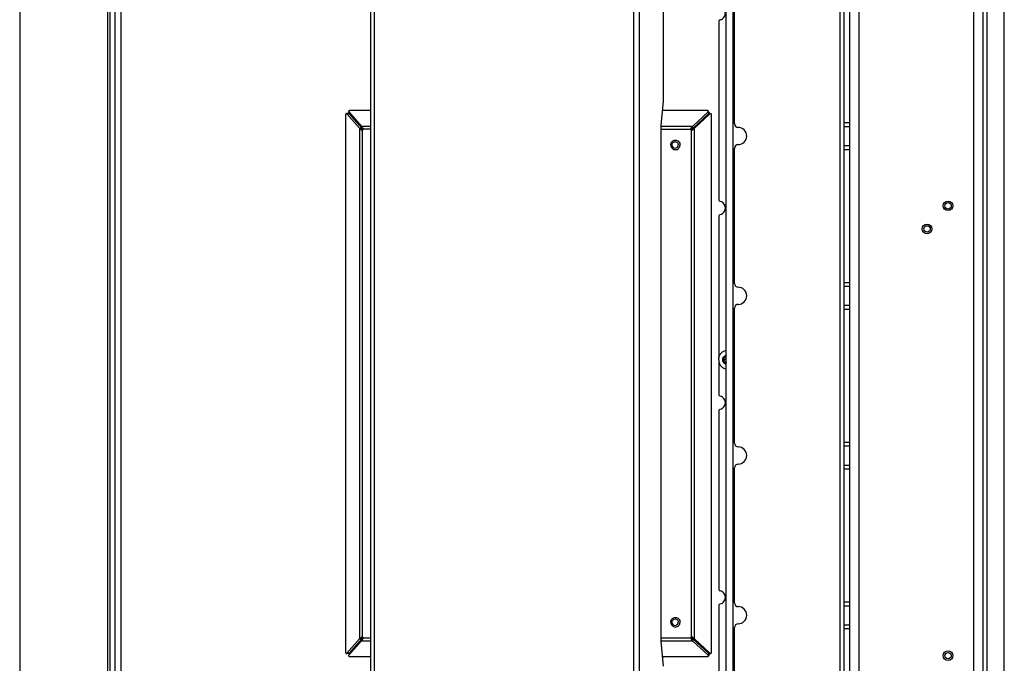
# Model space of a CAD drawing. Units: millimetres. Extents: x 0 to 420, y 0 to 297.
# Drawn here: x 332 to 384, y 162 to 196 of the extents above; entities that cross this region are included whole.
import ezdxf

# ---------------------------------------------------------------- set-up
doc = ezdxf.new("R2010")
doc.units = ezdxf.units.MM
doc.header["$LTSCALE"] = 23.1
doc.layers.get('0').update_dxf_attribs({"linetype": 'CONTINUOUS'})
doc.layers.add('AUTO_AXIS', color=7, linetype='CONTINUOUS')

msp = doc.modelspace()

# ---------------------------------------------------------------- linework, layer by layer
at = {"color": 7, "linetype": 'CONTINUOUS'}
for p, q in [((337.127, 143.163), (337.127, 225.023)), ((336.877, 150.323), (336.877, 214.323)), ((332.127, 213.323), (332.127, 151.323)), ((375.627, 154.123), (375.627, 211.123)), ((382.627, 153.823), (382.627, 211.123)), ((383.727, 154.123), (383.727, 210.873)), ((375.327, 154.123), (375.327, 209.323)), ((350.516, 208.623), (350.516, 149.623)), ((365.875, 191.923), (365.875, 208.633)), ((369.152, 142.587), (369.152, 208.635)), ((369.581, 190.74), (369.581, 197.807)), ((368.768, 196.085), (368.768, 186.762)), ((365.751, 190.637), (365.875, 191.923)), ((349.209, 191.212), (349.209, 163.034)), ((349.37, 191.262), (349.249, 191.262)), ((349.941, 190.495), (349.276, 191.25)), ((349.403, 191.273), (349.37, 191.347)), ((349.372, 191.348), (350.037, 190.593)), ((350.061, 190.495), (349.396, 191.25)), ((349.41, 191.263), (350.075, 190.508)), ((350.516, 191.423), (349.416, 191.423)), ((368.175, 191.423), (365.827, 191.423)), ((367.392, 190.593), (368.204, 191.348)), ((367.43, 190.508), (368.241, 191.263)), ((368.255, 191.25), (367.443, 190.495)), ((368.3, 191.25), (367.488, 190.495)), ((368.254, 191.314), (368.216, 191.398)), ((368.287, 191.262), (368.332, 191.262)), ((368.381, 163.034), (368.381, 191.212)), ((349.941, 190.495), (350.061, 190.495)), ((349.966, 190.477), (350.072, 190.477)), ((350.037, 190.593), (350.075, 190.508)), ((350.037, 190.593), (350.048, 190.572)), ((350.048, 190.572), (350.052, 190.565)), ((350.052, 190.565), (350.091, 190.496)), ((350.099, 190.517), (350.106, 190.51)), ((365.751, 163.61), (365.751, 190.637)), ((367.373, 190.565), (367.412, 190.496)), ((367.392, 190.593), (367.43, 190.508)), ((367.41, 190.427), (367.402, 190.418)), ((367.459, 190.477), (367.431, 190.477)), ((367.488, 190.495), (367.443, 190.495)), ((375.327, 190.59), (375.627, 190.59)), ((369.581, 182.373), (369.581, 189.44)), ((375.327, 189.59), (375.627, 189.59)), ((368.768, 185.885), (368.768, 178.474)), ((375.327, 182.223), (375.627, 182.223)), ((375.327, 181.223), (375.627, 181.223)), ((369.581, 174.007), (369.581, 181.073)), ((369.13, 178.545), (369.152, 178.545)), ((369.13, 178.545), (369.13, 178.538)), ((368.768, 178.272), (368.768, 176.562)), ((369.009, 178.416), (369.015, 178.413)), ((369.015, 178.334), (369.009, 178.331)), ((369.009, 178.331), (369.038, 178.331)), ((369.038, 178.416), (369.044, 178.413)), ((369.044, 178.334), (369.038, 178.331)), ((369.063, 178.499), (369.058, 178.502)), ((369.058, 178.244), (369.063, 178.248)), ((369.115, 178.493), (369.085, 178.493)), ((369.085, 178.254), (369.115, 178.254)), ((369.13, 178.209), (369.13, 178.202)), ((369.13, 178.202), (369.152, 178.202)), ((368.768, 175.685), (368.768, 166.362)), ((375.327, 173.857), (375.627, 173.857)), ((369.581, 165.64), (369.581, 172.707)), ((375.327, 172.857), (375.627, 172.857)), ((368.768, 165.485), (368.768, 156.162)), ((375.327, 165.49), (375.627, 165.49)), ((369.581, 157.273), (369.581, 164.34)), ((375.327, 164.49), (375.627, 164.49)), ((349.276, 162.997), (349.941, 163.752)), ((350.037, 163.654), (349.372, 162.899)), ((349.396, 162.997), (350.061, 163.752)), ((350.075, 163.738), (349.41, 162.984)), ((349.941, 163.752), (350.061, 163.752)), ((349.966, 163.769), (350.072, 163.769)), ((350.037, 163.654), (350.075, 163.738)), ((350.037, 163.654), (350.048, 163.675)), ((350.048, 163.675), (350.052, 163.682)), ((350.052, 163.682), (350.091, 163.75)), ((350.099, 163.729), (350.097, 163.727)), ((350.106, 163.736), (350.099, 163.729)), ((365.875, 162.323), (365.751, 163.61)), ((367.373, 163.682), (367.412, 163.75)), ((367.392, 163.654), (367.43, 163.738)), ((368.204, 162.899), (367.392, 163.654)), ((367.402, 163.828), (367.41, 163.82)), ((367.41, 163.82), (367.411, 163.818)), ((368.241, 162.984), (367.43, 163.738)), ((367.459, 163.769), (367.431, 163.769)), ((367.488, 163.752), (367.443, 163.752)), ((367.443, 163.752), (368.255, 162.997)), ((367.488, 163.752), (368.3, 162.997)), ((349.37, 162.984), (349.249, 162.984)), ((349.403, 162.973), (349.37, 162.9)), ((349.416, 162.823), (350.516, 162.823)), ((365.827, 162.823), (368.175, 162.823)), ((368.254, 162.933), (368.216, 162.848)), ((368.287, 162.984), (368.332, 162.984))]:
    msp.add_line(p, q, dxfattribs=at)
at = {"color": 9, "linetype": 'CONTINUOUS'}
for p, q in [((337.444, 143.423), (337.444, 224.773)), ((382.127, 153.823), (382.127, 211.123)), ((382.827, 154.123), (382.827, 211.123)), ((350.714, 149.623), (350.714, 208.623)), ((364.311, 149.623), (364.311, 208.632)), ((364.607, 149.623), (364.607, 208.632)), ((369.502, 208.636), (369.502, 142.925)), ((376.127, 155.252), (376.127, 208.195)), ((375.127, 155.555), (375.127, 207.892)), ((336.727, 203.373), (336.727, 151.284)), ((349.396, 191.25), (349.276, 191.25)), ((349.41, 191.263), (349.372, 191.348)), ((368.241, 191.263), (368.204, 191.348)), ((368.255, 191.25), (368.3, 191.25)), ((349.941, 190.495), (349.941, 163.752)), ((350.017, 190.418), (350.094, 190.418)), ((350.516, 190.593), (350.037, 190.593)), ((350.516, 190.445), (350.128, 190.445)), ((367.392, 190.593), (365.751, 190.593)), ((365.751, 190.445), (367.33, 190.445)), ((367.312, 190.51), (367.353, 190.473)), ((367.488, 163.752), (367.488, 190.495)), ((375.327, 190.79), (375.627, 190.79)), ((350.079, 190.395), (350.079, 163.852)), ((367.337, 163.852), (367.337, 190.395)), ((375.327, 189.39), (375.627, 189.39)), ((375.327, 182.423), (375.627, 182.423)), ((375.327, 181.023), (375.627, 181.023)), ((369.152, 178.538), (369.13, 178.538)), ((369.044, 178.413), (369.015, 178.413)), ((369.044, 178.334), (369.015, 178.334)), ((369.13, 178.209), (369.152, 178.209)), ((375.327, 174.057), (375.627, 174.057)), ((375.327, 172.657), (375.627, 172.657)), ((375.327, 165.69), (375.627, 165.69)), ((375.327, 164.29), (375.627, 164.29)), ((350.017, 163.828), (350.094, 163.828)), ((350.037, 163.654), (350.516, 163.654)), ((350.128, 163.802), (350.516, 163.802)), ((365.751, 163.802), (367.33, 163.802)), ((365.751, 163.654), (367.392, 163.654)), ((367.312, 163.736), (367.353, 163.774)), ((349.396, 162.997), (349.276, 162.997)), ((349.41, 162.984), (349.372, 162.899)), ((368.241, 162.984), (368.204, 162.899)), ((368.255, 162.997), (368.3, 162.997))]:
    msp.add_line(p, q, dxfattribs=at)
at = {"color": 7, "linetype": 'CONTINUOUS'}
for centre, radius in [((380.777, 186.436), 0.25), ((380.777, 186.436), 0.17), ((379.677, 185.223), 0.25), ((379.677, 185.223), 0.17), ((380.777, 162.873), 0.25), ((380.777, 162.873), 0.17)]:
    msp.add_circle(centre, radius, dxfattribs=at)
for centre, radius, start, end in [((349.402, 191.374), 0.04, 204.1327, 221.3656), ((349.44, 191.289), 0.04, 204.1327, 221.3656), ((350.584, 191.372), 1.088, 233.7525, 235.3672), ((341.31, 181.858), 12.338, 44.5734, 44.8857), ((350.742, 190.892), 0.788, 210.3002, 211.8095), ((352.23, 191.239), 2.288, 199.4519, 201.0182), ((348.975, 188.993), 1.872, 53.4165, 54.0375), ((348.341, 186.248), 4.595, 67.1978, 67.6126), ((368.803, 188.924), 2.177, 131.082, 133.2313), ((368.552, 187.559), 3.151, 111.2185, 112.3688), ((368.35, 189.895), 1.185, 143.9047, 145.5638), ((352.89, 196.47), 15.727, 337.4001, 337.5997), ((357.165, 200.377), 14.281, 315.8347, 316.1171), ((367.971, 189.657), 1.009, 122.4572, 123.7062), ((365.106, 192.161), 2.871, 324.0825, 324.5195), ((364.964, 194.694), 4.899, 300.6107, 301.0166), ((369.781, 190.74), 0.2, 180, 270), ((369.781, 190.09), 0.45, 270, 90), ((367.379, 190.443), 0.0485, 239.4503, 250.1125), ((369.781, 189.44), 0.2, 90, 180), ((369.781, 182.373), 0.2, 180, 270), ((369.781, 181.723), 0.45, 270, 90), ((369.781, 181.073), 0.2, 90, 180), ((369.187, 178.373), 0.229, 179.9675, 209.4055), ((369.781, 174.007), 0.2, 180, 270), ((369.781, 173.357), 0.45, 270, 90), ((369.781, 172.707), 0.2, 90, 180), ((369.781, 165.64), 0.2, 180, 270), ((369.781, 164.99), 0.45, 270, 90), ((369.781, 164.34), 0.2, 90, 180), ((350.584, 162.874), 1.088, 124.6328, 126.2475), ((341.706, 171.996), 11.781, 315.1096, 315.4212), ((350.742, 163.354), 0.788, 148.1905, 149.6998), ((352.23, 163.007), 2.288, 158.9818, 160.5481), ((348.975, 165.253), 1.872, 305.9625, 306.5835), ((348.341, 167.999), 4.595, 292.3874, 292.8022), ((368.803, 165.323), 2.177, 226.7687, 228.918), ((368.552, 166.688), 3.151, 247.6312, 248.7815), ((367.379, 163.803), 0.0485, 109.8875, 120.5497), ((368.35, 164.351), 1.185, 214.4362, 216.0953), ((353.367, 157.973), 15.211, 22.3981, 22.5975), ((357.503, 154.195), 13.812, 43.8798, 44.1619), ((367.971, 164.589), 1.009, 236.2938, 237.5428), ((365.106, 162.086), 2.871, 35.4805, 35.9175), ((364.964, 159.553), 4.899, 58.9834, 59.3893), ((349.402, 162.873), 0.04, 138.6344, 155.8673), ((349.44, 162.957), 0.04, 138.6344, 155.8673)]:
    msp.add_arc(centre, radius, start, end, dxfattribs=at)
for points, knots in [([(368.844, 196.182), (368.882, 196.191), (368.954, 196.222), (369.07, 196.327), (369.138, 196.523), (369.07, 196.72), (368.954, 196.825), (368.882, 196.856), (368.844, 196.865)], [0, 0, 0, 0, 0.124655, 0.25014, 0.5, 0.74986, 0.875345, 1, 1, 1, 1]), ([(368.844, 196.182), (368.823, 196.177), (368.783, 196.152), (368.768, 196.107), (368.768, 196.085)], [0, 0, 0, 0, 0.496655, 1, 1, 1, 1]), ([(349.249, 191.262), (349.239, 191.262), (349.216, 191.249), (349.209, 191.225), (349.209, 191.212)], [0, 0, 0, 0, 0.460668, 1, 1, 1, 1]), ([(349.276, 191.25), (349.274, 191.252), (349.267, 191.259), (349.257, 191.262), (349.249, 191.262)], [0, 0, 0, 0, 0.265875, 1, 1, 1, 1]), ([(349.416, 191.423), (349.399, 191.423), (349.366, 191.409), (349.359, 191.371), (349.366, 191.358)], [0, 0, 0, 0, 0.522209, 1, 1, 1, 1]), ([(349.37, 191.262), (349.377, 191.262), (349.387, 191.259), (349.395, 191.252), (349.396, 191.25)], [0, 0, 0, 0, 0.734125, 1, 1, 1, 1]), ([(368.216, 191.398), (368.213, 191.406), (368.201, 191.419), (368.183, 191.423), (368.175, 191.423)], [0, 0, 0, 0, 0.485255, 1, 1, 1, 1]), ([(368.204, 191.348), (368.211, 191.354), (368.221, 191.37), (368.22, 191.39), (368.216, 191.398)], [0, 0, 0, 0, 0.516413, 1, 1, 1, 1]), ([(368.254, 191.314), (368.257, 191.306), (368.259, 191.286), (368.248, 191.269), (368.241, 191.263)], [0, 0, 0, 0, 0.483587, 1, 1, 1, 1]), ([(368.381, 191.212), (368.381, 191.225), (368.371, 191.251), (368.345, 191.262), (368.332, 191.262)], [0, 0, 0, 0, 0.504588, 1, 1, 1, 1]), ([(350.079, 190.395), (350.091, 190.395), (350.118, 190.406), (350.128, 190.432), (350.128, 190.445)], [0, 0, 0, 0, 0.496095, 1, 1, 1, 1]), ([(367.288, 190.445), (367.288, 190.432), (367.298, 190.406), (367.324, 190.395), (367.337, 190.395)], [0, 0, 0, 0, 0.503905, 1, 1, 1, 1]), ([(367.353, 190.473), (367.344, 190.469), (367.332, 190.461), (367.33, 190.448), (367.33, 190.445)], [0, 0, 0, 0, 0.746003, 1, 1, 1, 1]), ([(367.337, 190.395), (367.354, 190.395), (367.379, 190.4), (367.398, 190.414), (367.402, 190.418)], [0, 0, 0, 0, 0.746671, 1, 1, 1, 1]), ([(366.247, 189.623), (366.247, 189.687), (366.298, 189.819), (366.429, 189.873), (366.492, 189.873)], [0, 0, 0, 0, 0.503905, 1, 1, 1, 1]), ([(366.247, 189.623), (366.247, 189.56), (366.298, 189.428), (366.429, 189.373), (366.492, 189.373)], [0, 0, 0, 0, 0.503905, 1, 1, 1, 1]), ([(366.309, 189.623), (366.309, 189.667), (366.344, 189.756), (366.475, 189.812), (366.606, 189.756), (366.641, 189.667), (366.641, 189.623)], [0, 0, 0, 0, 0.251953, 0.5, 0.748047, 1, 1, 1, 1]), ([(366.309, 189.623), (366.309, 189.58), (366.344, 189.49), (366.475, 189.435), (366.606, 189.49), (366.641, 189.58), (366.641, 189.623)], [0, 0, 0, 0, 0.251953, 0.5, 0.748047, 1, 1, 1, 1]), ([(366.492, 189.873), (366.554, 189.873), (366.685, 189.819), (366.736, 189.687), (366.736, 189.623)], [0, 0, 0, 0, 0.496095, 1, 1, 1, 1]), ([(366.492, 189.373), (366.554, 189.373), (366.685, 189.428), (366.736, 189.56), (366.736, 189.623)], [0, 0, 0, 0, 0.496095, 1, 1, 1, 1]), ([(368.768, 186.762), (368.768, 186.74), (368.783, 186.695), (368.823, 186.669), (368.844, 186.665)], [0, 0, 0, 0, 0.503345, 1, 1, 1, 1]), ([(368.844, 185.982), (368.882, 185.991), (368.954, 186.022), (369.07, 186.127), (369.138, 186.323), (369.07, 186.52), (368.954, 186.625), (368.882, 186.656), (368.844, 186.665)], [0, 0, 0, 0, 0.124655, 0.25014, 0.5, 0.74986, 0.875345, 1, 1, 1, 1]), ([(368.844, 185.982), (368.823, 185.977), (368.783, 185.952), (368.768, 185.907), (368.768, 185.885)], [0, 0, 0, 0, 0.496655, 1, 1, 1, 1]), ([(368.758, 178.373), (368.758, 178.43), (368.777, 178.545), (368.861, 178.697), (368.99, 178.811), (369.097, 178.853), (369.152, 178.864)], [0, 0, 0, 0, 0.252199, 0.503229, 0.752438, 1, 1, 1, 1]), ([(368.988, 178.486), (369.005, 178.516), (369.052, 178.568), (369.119, 178.593), (369.152, 178.597)], [0, 0, 0, 0, 0.502286, 1, 1, 1, 1]), ([(369.085, 178.493), (369.091, 178.493), (369.103, 178.495), (369.118, 178.505), (369.127, 178.52), (369.13, 178.532), (369.13, 178.538)], [0, 0, 0, 0, 0.247444, 0.49639, 0.747435, 1, 1, 1, 1]), ([(369.152, 178.591), (369.145, 178.586), (369.133, 178.572), (369.129, 178.553), (369.13, 178.545)], [0, 0, 0, 0, 0.497749, 1, 1, 1, 1]), ([(368.758, 178.373), (368.758, 178.316), (368.777, 178.202), (368.861, 178.05), (368.99, 177.936), (369.097, 177.894), (369.152, 177.883)], [0, 0, 0, 0, 0.252199, 0.503229, 0.752438, 1, 1, 1, 1]), ([(369.009, 178.331), (369.003, 178.328), (368.992, 178.319), (368.982, 178.301), (368.98, 178.28), (368.985, 178.267), (368.988, 178.261)], [0, 0, 0, 0, 0.247891, 0.497933, 0.749202, 1, 1, 1, 1]), ([(368.988, 178.261), (369.005, 178.231), (369.052, 178.179), (369.119, 178.154), (369.152, 178.15)], [0, 0, 0, 0, 0.502286, 1, 1, 1, 1]), ([(368.988, 178.261), (368.992, 178.253), (369.004, 178.24), (369.022, 178.236), (369.03, 178.236)], [0, 0, 0, 0, 0.502409, 1, 1, 1, 1]), ([(369.038, 178.331), (369.029, 178.327), (369.014, 178.312), (369.008, 178.282), (369.019, 178.253), (369.036, 178.241), (369.045, 178.238)], [0, 0, 0, 0, 0.248973, 0.500622, 0.751816, 1, 1, 1, 1]), ([(369.015, 178.334), (369.021, 178.338), (369.033, 178.35), (369.039, 178.373), (369.033, 178.397), (369.021, 178.409), (369.015, 178.413)], [0, 0, 0, 0, 0.248816, 0.5, 0.751184, 1, 1, 1, 1]), ([(369.044, 178.413), (369.05, 178.409), (369.062, 178.397), (369.068, 178.373), (369.062, 178.35), (369.05, 178.338), (369.044, 178.334)], [0, 0, 0, 0, 0.248816, 0.5, 0.751184, 1, 1, 1, 1]), ([(369.13, 178.209), (369.13, 178.214), (369.127, 178.226), (369.118, 178.241), (369.103, 178.251), (369.091, 178.254), (369.085, 178.254)], [0, 0, 0, 0, 0.252565, 0.50361, 0.752556, 1, 1, 1, 1]), ([(369.152, 178.515), (369.149, 178.508), (369.137, 178.497), (369.122, 178.493), (369.115, 178.493)], [0, 0, 0, 0, 0.502342, 1, 1, 1, 1]), ([(369.115, 178.254), (369.122, 178.254), (369.137, 178.25), (369.149, 178.238), (369.152, 178.232)], [0, 0, 0, 0, 0.497658, 1, 1, 1, 1]), ([(369.13, 178.202), (369.129, 178.193), (369.133, 178.175), (369.145, 178.161), (369.152, 178.156)], [0, 0, 0, 0, 0.502251, 1, 1, 1, 1]), ([(368.768, 176.562), (368.768, 176.54), (368.783, 176.495), (368.823, 176.469), (368.844, 176.465)], [0, 0, 0, 0, 0.503345, 1, 1, 1, 1]), ([(368.844, 175.782), (368.882, 175.791), (368.954, 175.822), (369.07, 175.927), (369.138, 176.123), (369.07, 176.32), (368.954, 176.425), (368.882, 176.456), (368.844, 176.465)], [0, 0, 0, 0, 0.124655, 0.25014, 0.5, 0.74986, 0.875345, 1, 1, 1, 1]), ([(368.844, 175.782), (368.823, 175.777), (368.783, 175.752), (368.768, 175.707), (368.768, 175.685)], [0, 0, 0, 0, 0.496655, 1, 1, 1, 1]), ([(368.768, 166.362), (368.768, 166.34), (368.783, 166.295), (368.823, 166.269), (368.844, 166.265)], [0, 0, 0, 0, 0.503345, 1, 1, 1, 1]), ([(368.844, 165.582), (368.882, 165.591), (368.954, 165.622), (369.07, 165.727), (369.138, 165.923), (369.07, 166.12), (368.954, 166.225), (368.882, 166.256), (368.844, 166.265)], [0, 0, 0, 0, 0.124655, 0.25014, 0.5, 0.74986, 0.875345, 1, 1, 1, 1]), ([(368.844, 165.582), (368.823, 165.577), (368.783, 165.552), (368.768, 165.507), (368.768, 165.485)], [0, 0, 0, 0, 0.496655, 1, 1, 1, 1]), ([(366.247, 164.623), (366.247, 164.687), (366.298, 164.819), (366.429, 164.873), (366.492, 164.873)], [0, 0, 0, 0, 0.503905, 1, 1, 1, 1]), ([(366.247, 164.623), (366.247, 164.56), (366.298, 164.428), (366.429, 164.373), (366.492, 164.373)], [0, 0, 0, 0, 0.503905, 1, 1, 1, 1]), ([(366.309, 164.623), (366.309, 164.667), (366.344, 164.756), (366.475, 164.812), (366.606, 164.756), (366.641, 164.667), (366.641, 164.623)], [0, 0, 0, 0, 0.251953, 0.5, 0.748047, 1, 1, 1, 1]), ([(366.309, 164.623), (366.309, 164.58), (366.344, 164.49), (366.475, 164.435), (366.606, 164.49), (366.641, 164.58), (366.641, 164.623)], [0, 0, 0, 0, 0.251953, 0.5, 0.748047, 1, 1, 1, 1]), ([(366.492, 164.873), (366.554, 164.873), (366.685, 164.819), (366.736, 164.687), (366.736, 164.623)], [0, 0, 0, 0, 0.496095, 1, 1, 1, 1]), ([(366.492, 164.373), (366.554, 164.373), (366.685, 164.428), (366.736, 164.56), (366.736, 164.623)], [0, 0, 0, 0, 0.496095, 1, 1, 1, 1]), ([(350.128, 163.802), (350.128, 163.814), (350.118, 163.841), (350.091, 163.852), (350.079, 163.852)], [0, 0, 0, 0, 0.503905, 1, 1, 1, 1]), ([(367.337, 163.852), (367.324, 163.852), (367.298, 163.841), (367.288, 163.814), (367.288, 163.802)], [0, 0, 0, 0, 0.496095, 1, 1, 1, 1]), ([(367.33, 163.802), (367.33, 163.798), (367.332, 163.786), (367.344, 163.777), (367.353, 163.774)], [0, 0, 0, 0, 0.253997, 1, 1, 1, 1]), ([(367.402, 163.828), (367.398, 163.832), (367.379, 163.846), (367.354, 163.852), (367.337, 163.852)], [0, 0, 0, 0, 0.253329, 1, 1, 1, 1]), ([(349.209, 163.034), (349.209, 163.022), (349.216, 162.998), (349.239, 162.984), (349.249, 162.984)], [0, 0, 0, 0, 0.539332, 1, 1, 1, 1]), ([(349.249, 162.984), (349.257, 162.984), (349.267, 162.988), (349.274, 162.995), (349.276, 162.997)], [0, 0, 0, 0, 0.734125, 1, 1, 1, 1]), ([(349.366, 162.889), (349.359, 162.875), (349.366, 162.838), (349.399, 162.823), (349.416, 162.823)], [0, 0, 0, 0, 0.477791, 1, 1, 1, 1]), ([(349.396, 162.997), (349.395, 162.995), (349.387, 162.988), (349.377, 162.984), (349.37, 162.984)], [0, 0, 0, 0, 0.265875, 1, 1, 1, 1]), ([(368.175, 162.823), (368.183, 162.823), (368.201, 162.827), (368.213, 162.841), (368.216, 162.848)], [0, 0, 0, 0, 0.514745, 1, 1, 1, 1]), ([(368.216, 162.848), (368.22, 162.856), (368.221, 162.876), (368.211, 162.893), (368.204, 162.899)], [0, 0, 0, 0, 0.483587, 1, 1, 1, 1]), ([(368.241, 162.984), (368.248, 162.977), (368.259, 162.961), (368.257, 162.941), (368.254, 162.933)], [0, 0, 0, 0, 0.516413, 1, 1, 1, 1]), ([(368.332, 162.984), (368.345, 162.984), (368.371, 162.995), (368.381, 163.021), (368.381, 163.034)], [0, 0, 0, 0, 0.495412, 1, 1, 1, 1])]:
    msp.add_open_spline(points, degree=3, knots=knots, dxfattribs=at)
for points in [[(368.255, 191.25), (368.263, 191.258), (368.276, 191.262), (368.287, 191.262)], [(368.332, 191.262), (368.321, 191.262), (368.308, 191.258), (368.3, 191.25)], [(350.017, 190.418), (349.999, 190.438), (349.982, 190.457), (349.966, 190.477)], [(350.017, 190.418), (350.031, 190.402), (350.057, 190.395), (350.079, 190.395)], [(350.094, 190.418), (350.096, 190.412), (350.099, 190.407), (350.104, 190.402)], [(350.128, 190.445), (350.128, 190.468), (350.122, 190.494), (350.106, 190.51)], [(367.312, 190.51), (367.295, 190.494), (367.288, 190.468), (367.288, 190.445)], [(367.33, 190.445), (367.33, 190.434), (367.333, 190.423), (367.34, 190.415)], [(367.34, 190.415), (367.343, 190.409), (367.348, 190.405), (367.354, 190.402)], [(369.03, 178.236), (369.04, 178.236), (369.05, 178.239), (369.058, 178.244)], [(369.063, 178.499), (369.07, 178.495), (369.078, 178.493), (369.085, 178.493)], [(369.085, 178.254), (369.078, 178.254), (369.07, 178.252), (369.063, 178.248)], [(349.966, 163.769), (349.982, 163.789), (349.999, 163.809), (350.017, 163.828)], [(350.079, 163.852), (350.057, 163.852), (350.031, 163.845), (350.017, 163.828)], [(350.104, 163.844), (350.099, 163.84), (350.096, 163.834), (350.094, 163.828)], [(350.106, 163.736), (350.122, 163.753), (350.128, 163.779), (350.128, 163.802)], [(367.288, 163.802), (367.288, 163.778), (367.295, 163.752), (367.312, 163.736)], [(367.34, 163.832), (367.333, 163.823), (367.33, 163.812), (367.33, 163.802)], [(367.354, 163.845), (367.348, 163.842), (367.343, 163.837), (367.34, 163.832)], [(368.287, 162.984), (368.276, 162.984), (368.263, 162.989), (368.255, 162.997)], [(368.3, 162.997), (368.308, 162.989), (368.321, 162.984), (368.332, 162.984)]]:
    msp.add_open_spline(points, degree=3, dxfattribs=at)
at = {"layer": 'AUTO_AXIS', "color": 7, "linetype": 'CONTINUOUS'}
msp.add_line((369.009, 178.416), (369.038, 178.416), dxfattribs=at)
msp.add_arc((369.187, 178.373), 0.229, 150.5946, 180.0325, dxfattribs=at)
for points, knots in [([(368.988, 178.486), (368.985, 178.48), (368.98, 178.467), (368.982, 178.446), (368.992, 178.427), (369.003, 178.419), (369.009, 178.416)], [0, 0, 0, 0, 0.250799, 0.502067, 0.752109, 1, 1, 1, 1]), ([(369.03, 178.511), (369.022, 178.511), (369.004, 178.506), (368.992, 178.493), (368.988, 178.486)], [0, 0, 0, 0, 0.497591, 1, 1, 1, 1]), ([(369.045, 178.509), (369.036, 178.506), (369.019, 178.494), (369.008, 178.465), (369.014, 178.434), (369.029, 178.42), (369.038, 178.416)], [0, 0, 0, 0, 0.248184, 0.499378, 0.751027, 1, 1, 1, 1])]:
    msp.add_open_spline(points, degree=3, knots=knots, dxfattribs=at)
msp.add_open_spline([(369.058, 178.502), (369.05, 178.508), (369.04, 178.511), (369.03, 178.511)], degree=3, dxfattribs=at)

doc.saveas('drawing.dxf')
